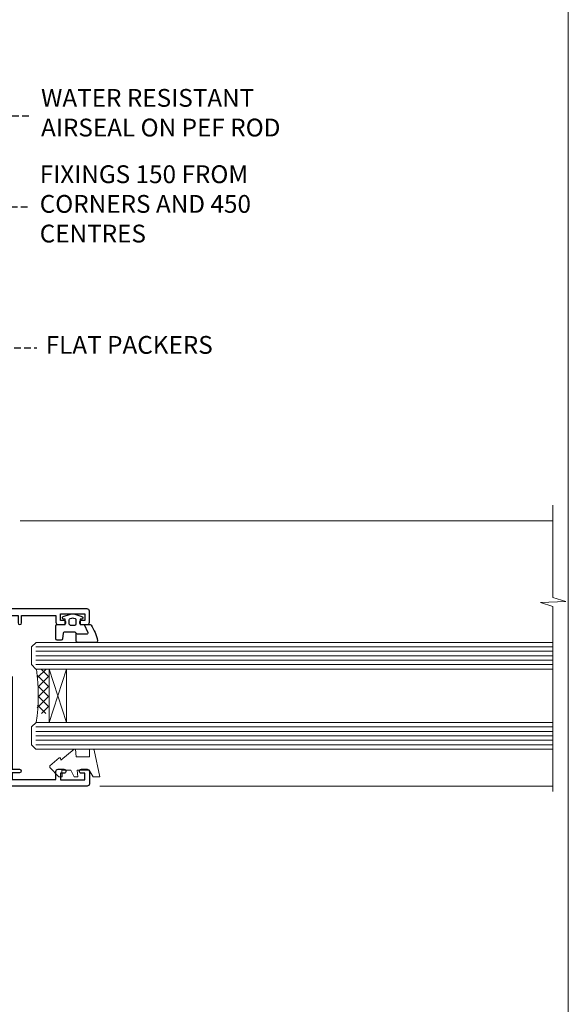
# Model space of a CAD drawing. Extents: x -33 to 207504, y -404 to 1146.
# Drawn here: x 6430 to 6553, y 288 to 509 of the extents above; entities that cross this region are included whole.
import ezdxf
from ezdxf import colors
from ezdxf.entities.mleader import LeaderData, LeaderLine
from ezdxf.math import Vec2, Vec3

# ---------------------------------------------------------------- set-up
doc = ezdxf.new("R2010")
doc.units = 0
doc.header["$LTSCALE"] = 3
doc.header["$MEASUREMENT"] = 0
doc.linetypes.add('DASHED', pattern=[0.75, 0.5, -0.25])
doc.layers.get('0').update_dxf_attribs({"linetype": 'CONTINUOUS'})
doc.layers.add('Aluminium Systems Ltd Joinery Detail', color=7, linetype='CONTINUOUS')
doc.layers.add('Aluminium Systems Ltd Notes', color=7, linetype='CONTINUOUS')
doc.layers.add('No Print', color=7, linetype='CONTINUOUS', plot=False)
doc.styles.get("Standard").update_dxf_attribs({"font": 'arial.ttf'})

# ---------------------------------------------------------------- blocks, each defined once
blk = doc.blocks.new('_Open90')
at = {"color": 0, "linetype": 'ByBlock', "lineweight": -2}
for p, q in [((0, 0), (-1, 0)), ((-0.5, 0.5), (0, 0)), ((0, 0), (-0.5, -0.5))]:
    blk.add_line(p, q, dxfattribs=at)
blk = doc.blocks.new('C438-21617')
at = {"flags": 128}
blk.add_lwpolyline([(1.499999967791013, 3.699999993124436), (1.499999967791013, 13.49999999312371), (3.299999967819844, 13.49999999312337, 0.4142135623720295), (3.799999967820185, 13.99999999312189), (3.799999967819844, 15.29999999312662, 0.9999999999999999), (2.899999967825664, 15.29999999312662), (2.899999967825664, 14.49999999312371), (1.399999967825664, 14.49999999312371), (1.399999967825664, 19.99999999312371), (2.899999967825664, 19.99999999312371), (2.899999967825664, 19.19999999312807, 0.9999999999999999), (3.799999967819844, 19.19999999312807), (3.799999967819844, 20.49999999312371, 0.414213562373095), (3.299999967819844, 20.99999999312371), (0.4999999678196616, 20.99999999312371, 0.414213562373095), (-3.218033839402779e-08, 20.49999999312371), (-3.218033839402779e-08, 2.199999993124436, 0.4142135623724291), (0.1999999678199345, 1.999999993123708), (0.9999999678196616, 1.999999993123708), (1.499999967819662, 2.499999993123708), (23.79999996782121, 2.499999993123708), (23.79999996782121, 0.9999999931237085), (23.01714196782072, 0.9999999931237085), (22.35856332405942, 0.3414213493592229, 0.6681786379198802), (22.49998468029557, -6.876291536173085e-09), (24.24998996782128, -6.876291536173085e-09, 0.414213562373095), (24.99998996782128, 0.7499999931237085), (24.99998996782128, 2.949999993124436, 0.414213562373095), (24.24998996782128, 3.699999993124436), (3.799999967823425, 3.699999993124436), (3.799999967823481, 5.299999993122867, 0.9999999999999999), (2.999999967824209, 5.299999993122867), (2.999999967824266, 3.699999993124436)], format="xyb", close=True, dxfattribs=at)
blk = doc.blocks.new('CO112-Comp')
blk.add_lwpolyline([(-2.40000000000007, 2.549999999999727), (-4.173214521477782, 3.376863510916451, 0.5486187866266629), (-4.600000000000001, 3.104971174805428), (-4.600000000000115, 1.174264068711523, 0.1989123673796485), (-4.512132034356092, 0.9621320343555908), (-4.187867965644138, 0.6378679656437498, -0.1989123673796545), (-4.100000000000229, 0.4257359312878179), (-4.100000000000001, -1.867621053448261, -0.3888787318529966), (-4.373853277175705, -2.166479462875827), (-5.62614672282448, -2.27604094277774, 0.3888787318529857), (-5.900000000000297, -2.574899352205307), (-5.900000000000183, -3.500000000000227, 0.414213562373095), (-5.600000000000229, -3.800000000000182), (-2.700000000000138, -3.800000000000182, 0.4142135623730795), (-2.40000000000007, -3.500000000000227), (-2.40000000000007, -1.650000000000205), (-1.200000000000252, -1.650000000000205), (-1.200000000000252, -2.000000000000227, 0.8512240770329532), (-0.6153026492116638, -2.094590794763576), (-0.07651324605726728, -0.4729539738173116, 0.1617773616314338), (-0.07651324605726728, 0.4729539738173116), (-0.6153026492115501, 2.094590794763576, 0.8512240770330307), (-1.200000000000138, 1.999999999999773), (-1.200000000000138, 1.64999999999975), (-2.40000000000007, 1.64999999999975), (-2.40000000000007, 3.899999999999864, 0.2573433522284663), (-2.539810225881284, 4.153651801230905, 0.08655377045350035), (-6.035137328684941, 5.592904137679353, 0.4795836626625757), (-6.399999999999956, 5.299999999999727), (-6.400000000000183, 1.099999999999682, 0.4142135623730932), (-6.100000000000229, 0.7999999999997272), (-4.350000000000229, 0.7999999999997272)], format="xyb")
blk.add_lwpolyline([(-1.333387482443846, 0.7499999999997726), (-2.299999999999819, 0.7499999999997726, 0.414213562373095), (-2.599999999999887, 0.4499999999998181), (-2.600000000000001, -0.4500000000002728, 0.4142135623731504), (-2.300000000000046, -0.7500000000002274), (-1.33338748244396, -0.7500000000002274, 0.3230919796660772), (-1.04869013165544, -0.5445907947637352), (-0.9306052984229392, -0.1891815895269247, 0.1617773616314338), (-0.9306052984228255, 0.1891815895269247), (-1.048690131655213, 0.5445907947632804, 0.3230919796661059)], format="xyb", close=True)
blk = doc.blocks.new('DY445')
at = {"color": 1, "linetype": 'ByBlock', "lineweight": 5}
blk.add_lwpolyline([(1.500000069558155, 8.843974509445616), (6.955815479159355e-08, 9.781278537308935), (6.955815479159355e-08, 11.28127853730894), (5.988439076417308, 10.00599328645694, -0.3639702342661976), (6.170246867486185, 9.82418549538761), (6.250000069558155, 8.912602224390866), (4.500000069558155, 8.912602224390866), (4.500000069558155, 5.912602224390866), (6.250000069558155, 5.759497063219897), (6.250000069558155, 5.459497063220624), (3.761277983271611, 2.493553575919577), (4.300000069558337, 2.446421500579163), (4.300000069558337, 2.146421500578981), (2.498938744638963, 1.96124346985016e-07), (2.095436726808202, 1.96124346985016e-07), (6.955815479159355e-08, 2.022622753740507), (6.955815479159355e-08, 2.822622753740688), (1.500000069558155, 2.691389758451805), (1.500000069558155, 4.774702327408704), (6.955815479159355e-08, 5.506301210257334), (6.955815479159355e-08, 6.306301210257516), (1.500000069558155, 6.175068214968633)], format="xyb", close=True, dxfattribs=at)
blk = doc.blocks.new('C425-20940')
blk.add_lwpolyline([(1.400000000014131, 17.99999999998681), (1.400000000041473, 6.020280588290916, -0.7149247381011072), (2.032948443717032, 4.749897227957263, 0.1972789002248394), (1.499294597560947, 3.450000000000728), (1.499294597564585, 1.599999999998545), (1.796960279887571, 1.599999999998545), (2.160137519644195, 2.032817780229379, 0.3639702342661335), (4.538451675482065, 2.032817780229379), (4.901628915245965, 1.599999999998545), (5.199294597561675, 1.599999999998545), (5.199294597568951, 3.450000000000728, 0.1972789002249644), (4.665640751412866, 4.749897227957263, -0.9999999999999999), (5.73294844371776, 5.803867953334702, -0.1972789002249638), (6.699294597568951, 3.450000000000728), (6.699294597568951, 0.1999999999970896, -0.4142135623724291), (6.499294597564585, -6.245004513516506e-17), (0.4992945975645853, -6.245004513516506e-17, -0.3987378150391744), (0, 0.4734499558690003), (-1.455191522836685e-11, 39.50000018993524, -0.4142135623725622), (0.4999999999854481, 40.00000018993524), (11.30326184726437, 40.00000018995706), (11.60326184726364, 39.70000018996143), (11.90326184727019, 40.00000018995706), (23.69999959494089, 40.00000018998617, -0.9999999999999999), (23.69999959494089, 39.00000018998617), (22.39999959494162, 39.00000018998617), (22.39999959494162, 37.50000018998617), (26.75699959494159, 37.50000018998617), (28.05567142405562, 39.74995138386657, -0.2679793930044592), (28.48871230049917, 40.00000018993524), (38.19999960001951, 40.00000018993524, 0.414213562373095), (38.69999960001951, 40.50000018993524), (38.69999960001951, 42.99999999993815), (37.09999959998459, 42.99999999993815, -0.9999999999999999), (37.09999959998459, 43.79999999994106), (38.69999960001951, 43.79999999993379), (38.69999960001951, 51.49999999993815), (37.19999959998313, 51.49999999993815, -0.414213562373095), (36.69999959998313, 51.99999999993815), (36.69999959998313, 53.29999999994106, -0.9999999999999999), (37.59999959998459, 53.29999999994106), (37.59999959998459, 52.49999999993815), (39.09999959998459, 52.49999999993815), (39.09999959998459, 57.99999999993815), (37.59999959998459, 57.99999999993815), (37.59999959998459, 57.19999999993524, -0.9999999999999999), (36.69999959998313, 57.19999999993524), (36.69999959998313, 58.49999999993815, -0.414213562373095), (37.19999959998313, 58.99999999993815), (39.69999959998313, 58.99999999993815, -0.414213562373095), (40.19999959998313, 58.49999999993815), (40.19999959998313, 37.37048167242756, 0.4055927767712288), (41.19956383817407, 36.40000003501336), (52.79996314334858, 36.40000006934861, 0.414213562373095), (53.79996314334858, 37.40000006934861), (53.79996314334858, 40.90000003305977, -0.4142135642336599), (54.29996314652453, 41.40000003305977), (59.50423439747829, 41.40000000000146, -0.414213562373095), (60.00423439747829, 40.90000000000146), (60.00423439747829, 40.30000000000291, -0.414213562373095), (59.50423439747829, 39.80000000000291), (58.8042343974812, 39.80000000000291, -0.4142135623733031), (58.60423439748047, 40.00000000000364), (55.49929459756095, 40.00000000000364, 0.4142135623730118), (54.99929459756095, 39.50000000000364), (54.99929459756095, 20.40000000000873), (67.49999999999272, 20.40000000000509, -0.414213562373095), (67.99999999999272, 19.90000000000509), (67.99999999999272, 19.49999999999636, -0.414213562373095), (67.49999999999272, 18.99999999999636), (65.7969210852898, 19), (65.39692108528106, 19.40000000000873), (56.89692108529562, 19.40000000000873), (56.49692108529052, 19), (52.04929459756386, 19), (51.74929459756095, 19.29999999999927), (51.44929459756167, 19), (48.44929459756167, 19, -0.6227639281162504), (48.05343025101683, 19.80543644041973), (49.32861548709116, 21.45815466064232, -0.4503995949507149), (50.44939736960441, 21.53365384615608, 0.1972789002248073), (51.74929459756095, 21), (53.59929459755949, 21), (53.59929459755949, 21.29766568232299), (53.1664768173323, 21.66084292207961, 0.3639702342663724), (53.1664768173323, 24.03915707792112), (53.59929459755949, 24.40233431767774), (53.59929459755949, 24.70000000000073), (51.74929459756095, 24.70000000000073, 0.1972789002250091), (50.44939736960077, 24.16634615384464, -0.9999999999999999), (49.39542664423061, 25.23365384615317, -0.1343395575444779), (50.93689075710063, 26.09999999999854), (53.59925774092699, 26.09999999999854, 0.4142135623731575), (53.79925774092771, 26.29999999999927), (53.79925774092771, 33.80000003501118, 0.4142135623730951), (52.79925774092771, 34.80000003501118), (40.19956383817407, 34.80000003501482, -0.1978252911764819), (38.79956343818048, 36.20000099500248), (38.79956343818048, 37.90040862578826, 0.4139744376765386), (38.29956360484357, 38.40000037993377), (32.54999999997744, 38.40000037993377), (32.54999999997744, 36.40000000000146, -0.414213562373095), (32.04999999997744, 35.90000000000146), (31.84999999997672, 35.90000000000146, -0.414213562373095), (31.34999999997672, 36.40000000000146), (31.34999999997672, 38.40000037993741), (29.2971079857125, 38.40000037994105, 0.267979393004733), (29.03728345984564, 38.24997109626929), (27.79634267978327, 36.10003904489713, -0.2679793930050904), (27.44990997862624, 35.90000000000509), (21.79999959998531, 35.90000000000509, -0.414213562373095), (20.79999959998531, 36.90000000000509), (20.79999959998531, 37.90000037993377, 0.4142135623730951), (20.29999959998531, 38.40000037993377), (2.399999999983265, 38.40000037994105, 0.4142135623735446), (1.399999999983265, 37.40000037993741), (1.400000000005093, 20.19999999998981), (6.499294597568223, 20.19999999998981, -0.414213562373095), (6.699294597568951, 19.99999999998909), (6.699294597568951, 19.19999999998981, -0.414213562373095), (6.499294597568223, 18.99999999998909), (2.400000000014131, 18.99999999998909, 0.4142135623737638)], format="xyb", close=True)
blk = doc.blocks.new('Architectural Window Jamb')
at = {"layer": 'Aluminium Systems Ltd Joinery Detail', "lineweight": 5}
h = blk.add_hatch(dxfattribs=at)
h.set_pattern_fill('NET', color=256, scale=0.5, angle=-135.0000000000001)
h.set_pattern_definition([(224.9999999999999, (-89.9608483417523, 855.2813668411936), (1.122532015133643, -1.122532015133645), []), (314.9999999999999, (-89.9608483417523, 855.2813668411936), (1.122532015133645, 1.122532015133643), [])])
edge = h.paths.add_edge_path()
edge.add_line((29.30602705255393, -103.1901741779534), (29.21444498288707, -103.1901741779516))
edge.add_arc((24.30602705255893, -113.7974327903371), 11.68787841521306, 424.6723800043508, 425.1680647282543, ccw=False)
edge.add_line((29.30602705255393, -103.2330349443241), (29.30602705255393, -103.1901741779534))
edge = h.paths.add_edge_path()
edge.add_arc((0.6758207765588509, -98.10772738118249), 26.68783599326924, 349.2201837256427, 370.8166800735085)
edge.add_line((26.8894848669816, -93.09929399756811), (29.80041655918018, -93.09929399756811))
edge.add_line((29.80041655918018, -93.09929399756811), (29.80041655916563, -103.0992939975681))
edge.add_line((29.80041655916563, -103.0992939975681), (26.8927018404425, -103.0992939975672))
at = {"layer": 'Aluminium Systems Ltd Joinery Detail', "linetype": 'Continuous', "lineweight": 5}
for p, q in [((23.24427453162667, -59.79505920007426), (142.8900501055441, -59.79403770925495, -0.2674740378535156)), ((41.1288207544722, -119.3992939975637), (142.8900488195941, -119.3982725067444, -0.2674740378535156))]:
    blk.add_line(p, q, dxfattribs=at)
at = {"layer": 'Aluminium Systems Ltd Joinery Detail', "lineweight": 5, "ltscale": 3}
for p, q in [((26.80000196666793, -88.09929399756811), (142.8900488195941, -88.0982725067488, -0.2674740378535156)), ((26.80000196666975, -89.09929399756811), (142.8900488195941, -89.0982725067488, -0.2674740378535156)), ((26.80000196666975, -90.09929399756811), (142.8900488195941, -90.0982725067488, -0.2674740378535156)), ((26.80000196666975, -91.09929399756811), (142.8900488195941, -91.0982725067488, -0.2674740378535156)), ((26.80000196666975, -92.09929399756811), (142.8900488195941, -92.0982725067488, -0.2674740378535156)), ((26.80000196666975, -106.0992939975681), (142.8900488195941, -106.0982725067488, -0.2674740378535156)), ((26.80000196666975, -107.0992939975681), (142.8900488195941, -107.0982725067488, -0.2674740378535156)), ((26.80000196666975, -108.0992939975681), (142.8900488195941, -108.0982725067488, -0.2674740378535156)), ((26.80000196666975, -109.0992939975681), (142.8900488195941, -109.0982725067488, -0.2674740378535156)), ((26.80000196666975, -110.0992939975681), (142.8900488195941, -110.0982725067488, -0.2674740378535156))]:
    blk.add_line(p, q, dxfattribs=at)
at = {"layer": 'Aluminium Systems Ltd Joinery Detail', "lineweight": 5}
for p, q in [((33.67175753432917, -105.0992939975681), (29.80041655916563, -93.09929399756811)), ((29.80041655916563, -105.0992939975681), (33.67175753432917, -93.09929399756811))]:
    blk.add_line(p, q, dxfattribs=at)
at = {"layer": 'Aluminium Systems Ltd Joinery Detail', "linetype": 'Continuous', "lineweight": 5, "elevation": -0.2674740378535156}
blk.add_lwpolyline([(142.8900501055441, -56.26557898167079), (142.8900488195941, -77.02787446788443), (145.75264343448, -77.89137979849784), (140.1142140138545, -78.14137979849784), (142.8900488195941, -79.04587786855063), (142.8900488195941, -120.6197779771442)], dxfattribs=at)
at = {"layer": 'Aluminium Systems Ltd Joinery Detail', "lineweight": 5}
for points in [[(142.8900488195941, -87.0982725067488), (26.89346601208041, -87.09929399756811), (25.80000196666975, -88.1023700821629), (25.80000196666975, -92.09923234549433), (26.80000196666975, -93.09929399756811), (142.8900488195941, -93.0982725067488)], [(142.8900488195941, -105.0982725067488), (26.89346601208041, -105.0992939975681), (25.80000196666975, -106.1023700821629), (25.80000196666975, -110.0992323454943), (26.80000196666975, -111.0992939975681), (142.8900488195941, -111.0982725067488)]]:
    blk.add_lwpolyline(points, dxfattribs=at)
blk.add_lwpolyline([(29.80041655916563, -105.0992939975681), (29.80041655916563, -93.09929399756811), (33.67175753432917, -93.09929399756811), (33.67175753432917, -105.0992939975681)], close=True, dxfattribs=at)
blk.add_arc((-14.52228043446843, -99.0881905816409), 41.85045658126739, 351.7418771907205, 8.227402976241802, dxfattribs=at)
at = {"layer": 'Aluminium Systems Ltd Joinery Detail', "xscale": -1, "rotation": 270}
for name, p in [('C425-20940', (-20.19999803326834, -119.7992935975525)), ('CO112-Comp', (35.05000196666975, -80.69929399756802)), ('C438-21617', (17.80000197354599, -119.3992939653835)), ('DY445', (29.8956503746877, -117.3444988512115))]:
    blk.add_blockref(name, p, dxfattribs=at)
blk = doc.blocks.new('Page Layout')
at = {"layer": 'Aluminium Systems Ltd Joinery Detail', "color": 8, "lineweight": 5}
blk.add_lwpolyline([(0, 730.131892914731), (0, 0), (553.0825377109722, 0), (553.0825377109722, 730.131892914731)], close=True, dxfattribs=at)
blk = doc.blocks.new('Page Layout Group')
at = {"layer": 'No Print'}
blk.add_blockref('Page Layout', (6000, 0), dxfattribs=at)
blk = doc.blocks.new('Liner Jamb Text Architectural')
at = {"layer": 'Aluminium Systems Ltd Notes', "color": 3, "lineweight": 5, "ltscale": 0.12}
ml = blk.add_multileader_mtext('Standard', dxfattribs=at)
ml.set_content('WATER RESISTANT\\PAIRSEAL ON PEF ROD', color=3)
ml.set_leader_properties(color=8)
ml.set_arrow_properties(name='OPEN90')
ml.build(insert=Vec2(0, 0))
ml.multileader.update_dxf_attribs({"text_left_attachment_type": 2, "text_right_attachment_type": 2})
ctx = ml.context
ctx.base_point, ctx.plane_origin = Vec3(22.99131406286222, 9.887980917650566, 1.5), Vec3(-136.1821133820104, -21.50388259892134, 1.5)
ctx.left_attachment, ctx.right_attachment = 2, 2
notes = []
notes.append((ctx, [(0, (1, 1, 0), (18.52647856065232, 9.887980917650566, 1.5), (1, 0), 4.464835502209894, [(0, [(-9.757974222262419, -18.82011349937056, 1.5)], 0, [])])]))
ctx.mtext.insert, ctx.mtext.width, ctx.mtext.line_spacing_style, ctx.mtext.flow_direction = Vec3(24.99131406286142, 15.88798091765057, 1.5), 79.86544210516695, 2, 5
ml = blk.add_multileader_mtext('Standard', dxfattribs=at)
ml.set_content('FIXINGS 150 FROM CORNERS AND 450 CENTRES', color=3)
ml.set_leader_properties(color=8)
ml.set_arrow_properties(name='OPEN90')
ml.build(insert=Vec2(0, 0))
ml.multileader.update_dxf_attribs({"text_left_attachment_type": 2, "text_right_attachment_type": 2})
ctx = ml.context
ctx.base_point, ctx.plane_origin = Vec3(22.6946156081566, -10.59426908764544, 1.5), Vec3(-136.478811836716, -41.98613260421735, 1.5)
ctx.left_attachment, ctx.right_attachment = 2, 2
notes.append((ctx, [(0, (1, 1, 0), (18.2297801059467, -10.59426908764544, 1.5), (1, 0), 4.464835502209894, [(0, [(5.511368167952241, -29.60614662061198, 1.5)], 0, [])])]))
ctx.mtext.insert, ctx.mtext.width, ctx.mtext.line_spacing_style, ctx.mtext.flow_direction = Vec3(24.6946156081558, -1.260935754311504, 1.5), 55.16606061165112, 2, 5
ml = blk.add_multileader_mtext('Standard', dxfattribs=at)
ml.set_content('FLAT PACKERS', color=3)
ml.set_leader_properties(color=8)
ml.set_arrow_properties(name='OPEN90')
ml.build(insert=Vec2(0, 0))
ml.multileader.update_dxf_attribs({"text_left_attachment_type": 2, "text_right_attachment_type": 2})
ctx = ml.context
ctx.base_point, ctx.plane_origin = Vec3(24.039889971778, -42.2728766248274, 1.5), Vec3(-123.4416184897418, 75.27279019353773, 1.5)
ctx.left_attachment, ctx.right_attachment = 2, 2
notes.append((ctx, [(0, (1, 1, 0), (18.91981195951848, -42.2728766248274, 1.5), (1, 0), 5.120078012259512, [(0, [(-8.938972370377087, -55.39876510685644, 1.5)], 0, [])])]))
ctx.mtext.insert, ctx.mtext.width, ctx.mtext.defined_height, ctx.mtext.line_spacing_style, ctx.mtext.flow_direction = Vec3(26.03988997177839, -39.60620995815952, 1.5), 101.6537517503709, 9.448686068864237, 2, 5
for ctx, leaders in notes:
    for number, flags, end, landing, length, lines in leaders:
        leader = LeaderData()
        leader.index, (leader.has_last_leader_line, leader.has_dogleg_vector, leader.attachment_direction) = number, flags
        leader.last_leader_point, leader.dogleg_vector, leader.dogleg_length = Vec3(end), Vec3(landing), length
        for number, points, colour, breaks in lines:
            line = LeaderLine()
            line.index, line.vertices, line.color, line.breaks = number, Vec3.list(points), colors.encode_raw_color(colour), breaks
            leader.lines.append(line)
        ctx.leaders.append(leader)

msp = doc.modelspace()

# ---------------------------------------------------------------- block references
at = {"layer": 'Aluminium Systems Ltd Joinery Detail', "transparency": 33554687}
for name, p in [('Page Layout Group', (0, 0)), ('Architectural Window Jamb', (6406.758585226735, 456.1418511794909, -0.1511192395829417))]:
    msp.add_blockref(name, p, dxfattribs=at)
at = {"layer": 'Aluminium Systems Ltd Notes', "linetype": 'DASHED', "transparency": 33554687}
msp.add_blockref('Liner Jamb Text Architectural', (6409.721975986567, 477.4729262413821, -0.1511192395829417), dxfattribs=at)

doc.saveas('drawing.dxf')
